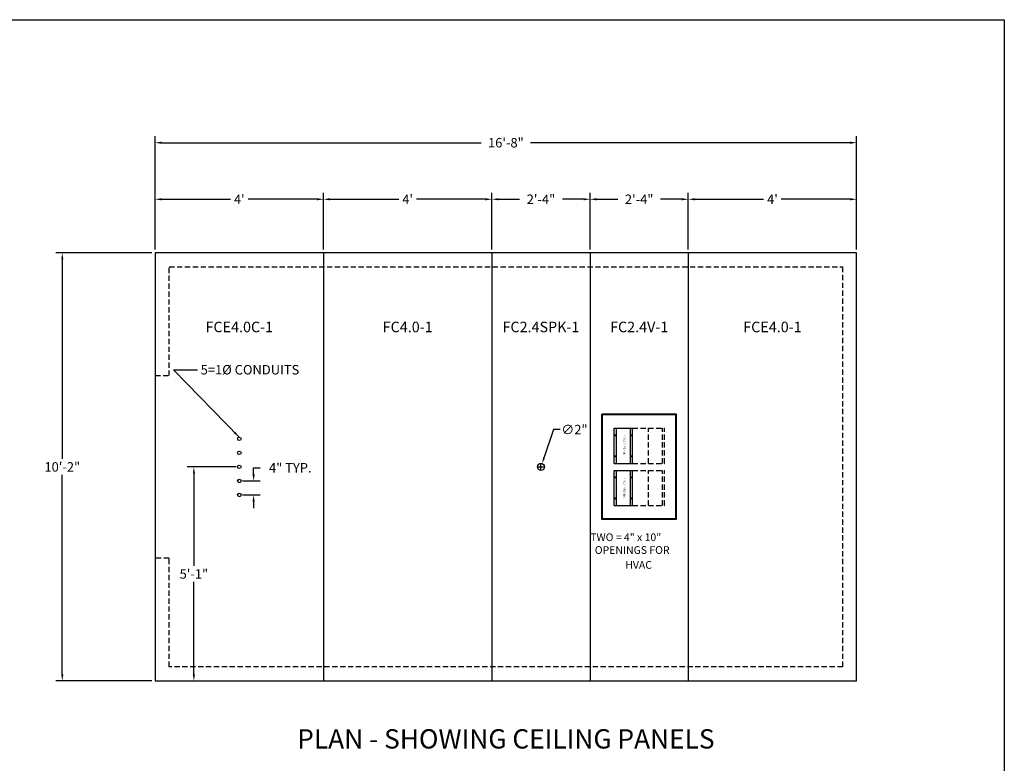
# Model space of a CAD drawing. Extents: x 2381 to 25285, y -7980 to 241.
# Drawn here: x 23746 to 24027, y -5877 to -5665 of the extents above; entities that cross this region are included whole.
import ezdxf
from ezdxf.enums import TextEntityAlignment as Align

# ---------------------------------------------------------------- set-up
doc = ezdxf.new("R2010")
doc.units = 0
doc.header["$LTSCALE"] = 6
doc.header["$MEASUREMENT"] = 0
doc.linetypes.add('HIDDEN', pattern=[0.375, 0.25, -0.125])
doc.layers.get('0').update_dxf_attribs({"color": 6, "linetype": 'CONTINUOUS'})
doc.layers.get('Defpoints').update_dxf_attribs({"linetype": 'CONTINUOUS'})
doc.layers.add('AM_5', color=3, linetype='CONTINUOUS', lineweight=15)
doc.dimstyles.get("Standard").update_dxf_attribs({"dimtxt": 0.18, "dimasz": 0.18, "dimexe": 0.18, "dimexo": 0.0625, "dimgap": 0.09, "dimtad": 0, "dimtih": 1, "dimtoh": 1, "dimdec": 4, "dimzin": 0, "dimdsep": 46, "dimtxsty": 'Standard', "dimcen": 0.09, "dimadec": 0, "dimazin": 0, "dimtfac": 1, "dimtdec": 4, "dimtofl": 0, "dimtmove": 0, "dimatfit": 3, "dimfxl": 1, "dimtolj": 1, "dimtzin": 0, "dimarcsym": 0})
doc.dimstyles.new('STANDARD$0', dxfattribs={"dimtxt": 0.18, "dimasz": 0.18, "dimexe": 0.18, "dimexo": 0.0625, "dimgap": 0.09, "dimtad": 0, "dimtih": 1, "dimtoh": 1, "dimdec": 4, "dimzin": 0, "dimdsep": 46, "dimtxsty": 'Standard', "dimcen": 0.09, "dimadec": 0, "dimazin": 0, "dimtfac": 1, "dimtdec": 4, "dimtofl": 0, "dimtmove": 0, "dimatfit": 3, "dimfxl": 1, "dimtolj": 1, "dimtzin": 0, "dimarcsym": 0})
doc.dimstyles.new('STANDARD$3', dxfattribs={"dimtxt": 0.18, "dimasz": 0.18, "dimexe": 0.18, "dimexo": 0.0625, "dimgap": 0.09, "dimtad": 0, "dimtih": 1, "dimtoh": 1, "dimdec": 4, "dimzin": 0, "dimdsep": 46, "dimtxsty": 'Standard', "dimcen": 0.09, "dimadec": 0, "dimazin": 0, "dimtfac": 1, "dimtdec": 4, "dimtofl": 0, "dimtmove": 0, "dimatfit": 3, "dimfxl": 1, "dimtolj": 1, "dimtzin": 0, "dimarcsym": 0})

# ---------------------------------------------------------------- blocks, each defined once
blk = doc.blocks.new('*D320')
at = {"color": 1, "linetype": 'Continuous', "lineweight": -2, "transparency": 16777216}
for p, q in [((23807.54, -5792.36), (23793.65, -5792.36)), ((23795.53, -5794.23), (23795.53, -5820.57)), ((23795.53, -5851.48), (23795.53, -5825.15)), ((23785.42, -5853.36), (23797.4, -5853.36))]:
    blk.add_line(p, q, dxfattribs=at)
at = {"color": 1, "linetype": 'Continuous', "transparency": 16777216}
for points in [[(23795.22, -5794.23), (23795.84, -5794.23), (23795.53, -5792.36)], [(23795.22, -5851.48), (23795.84, -5851.48), (23795.53, -5853.36)]]:
    blk.add_solid(points, dxfattribs=at)
at = {"layer": 'Defpoints', "color": 0, "linetype": 'Continuous', "transparency": 16777216}
for p in [(23795.53, -5792.36), (23808.48, -5792.36), (23784.48, -5853.36)]:
    blk.add_point(p, dxfattribs=at)
at = {"color": 1, "linetype": 'Continuous', "transparency": 16777216, "insert": (23795.53, -5822.86), "char_height": 2.7, "attachment_point": 5}
blk.add_mtext('\\A1;5\'-1"', dxfattribs=at)
blk = doc.blocks.new('*D321')
at = {"color": 1, "linetype": 'Continuous', "lineweight": -2, "transparency": 16777216}
for p, q in [((23812.56, -5794.48), (23812.56, -5792.61)), ((23812.56, -5792.61), (23814.43, -5792.61)), ((23809.42, -5796.36), (23814.43, -5796.36)), ((23809.42, -5800.36), (23814.43, -5800.36)), ((23812.56, -5802.23), (23812.56, -5804.11))]:
    blk.add_line(p, q, dxfattribs=at)
at = {"color": 1, "linetype": 'Continuous', "transparency": 16777216}
for points in [[(23812.25, -5794.48), (23812.87, -5794.48), (23812.56, -5796.36)], [(23812.25, -5802.23), (23812.87, -5802.23), (23812.56, -5800.36)]]:
    blk.add_solid(points, dxfattribs=at)
at = {"layer": 'Defpoints', "color": 0, "linetype": 'Continuous', "transparency": 16777216}
for p in [(23808.48, -5796.36), (23812.56, -5796.36), (23808.48, -5800.36)]:
    blk.add_point(p, dxfattribs=at)
at = {"color": 1, "linetype": 'Continuous', "transparency": 16777216, "insert": (23823.02, -5792.61), "char_height": 2.7, "attachment_point": 5}
blk.add_mtext('\\A1;4" TYP.', dxfattribs=at)
blk = doc.blocks.new('*D322')
at = {"layer": 'AM_5', "color": 1, "linetype": 'ByBlock', "lineweight": -2, "transparency": 16777216}
for p, q in [((23898.07, -5781.73), (23895.4, -5789.63)), ((23899.95, -5781.73), (23898.07, -5781.73))]:
    blk.add_line(p, q, dxfattribs=at)
at = {"layer": 'AM_5', "color": 1, "lineweight": -2, "transparency": 16777216}
for p, q in [((23893.54, -5792.36), (23895.42, -5792.36)), ((23894.48, -5793.3), (23894.48, -5791.42))]:
    blk.add_line(p, q, dxfattribs=at)
at = {"layer": 'AM_5', "color": 1, "transparency": 16777216}
blk.add_solid([(23895.11, -5789.53), (23895.7, -5789.73), (23894.8, -5791.41)], dxfattribs=at)
at = {"layer": 'Defpoints', "color": 0, "transparency": 16777216}
for p in [(23894.16, -5793.3), (23894.8, -5791.41)]:
    blk.add_point(p, dxfattribs=at)
at = {"layer": 'AM_5', "color": 1, "transparency": 16777216, "insert": (23904.03, -5781.73), "char_height": 2.7, "attachment_point": 5}
blk.add_mtext('\\A1;∅2"', dxfattribs=at)
blk = doc.blocks.new('*D323')
at = {"layer": 'AM_5', "color": 1, "linetype": 'ByBlock', "lineweight": -2, "transparency": 16777216}
for p, q in [((23783.54, -5731.36), (23756.15, -5731.36)), ((23758.02, -5733.23), (23758.02, -5790.07)), ((23758.02, -5851.48), (23758.02, -5794.65)), ((23783.54, -5853.36), (23756.15, -5853.36))]:
    blk.add_line(p, q, dxfattribs=at)
at = {"layer": 'AM_5', "color": 1, "transparency": 16777216}
for points in [[(23757.71, -5733.23), (23758.33, -5733.23), (23758.02, -5731.36)], [(23757.71, -5851.48), (23758.33, -5851.48), (23758.02, -5853.36)]]:
    blk.add_solid(points, dxfattribs=at)
at = {"layer": 'Defpoints', "color": 0, "transparency": 16777216}
for p in [(23758.02, -5731.36), (23784.48, -5731.36), (23784.48, -5853.36)]:
    blk.add_point(p, dxfattribs=at)
at = {"layer": 'AM_5', "color": 1, "transparency": 16777216, "insert": (23758.02, -5792.36), "char_height": 2.7, "attachment_point": 5}
blk.add_mtext('\\A1;10\'-2"', dxfattribs=at)
blk = doc.blocks.new('*D324')
at = {"layer": 'AM_5', "color": 1, "linetype": 'ByBlock', "lineweight": -2, "transparency": 16777216}
for p, q in [((23784.48, -5730.42), (23784.48, -5714.21)), ((23832.48, -5730.42), (23832.48, -5714.21)), ((23786.36, -5716.09), (23805.97, -5716.09)), ((23830.61, -5716.09), (23810.99, -5716.09))]:
    blk.add_line(p, q, dxfattribs=at)
at = {"layer": 'AM_5', "color": 1, "transparency": 16777216}
for points in [[(23786.36, -5715.77), (23786.36, -5716.4), (23784.48, -5716.09)], [(23830.61, -5715.77), (23830.61, -5716.4), (23832.48, -5716.09)]]:
    blk.add_solid(points, dxfattribs=at)
at = {"layer": 'Defpoints', "color": 0, "transparency": 16777216}
for p in [(23832.48, -5716.09), (23784.48, -5731.36), (23832.48, -5731.36)]:
    blk.add_point(p, dxfattribs=at)
at = {"layer": 'AM_5', "color": 1, "transparency": 16777216, "insert": (23808.48, -5716.09), "char_height": 2.7, "attachment_point": 5}
blk.add_mtext("\\A1;4'", dxfattribs=at)
blk = doc.blocks.new('*D325')
at = {"layer": 'AM_5', "color": 1, "linetype": 'ByBlock', "lineweight": -2, "transparency": 16777216}
for p, q in [((23832.48, -5730.42), (23832.48, -5714.21)), ((23880.48, -5730.42), (23880.48, -5714.21)), ((23834.36, -5716.09), (23853.97, -5716.09)), ((23878.61, -5716.09), (23858.99, -5716.09))]:
    blk.add_line(p, q, dxfattribs=at)
at = {"layer": 'AM_5', "color": 1, "transparency": 16777216}
for points in [[(23834.36, -5715.77), (23834.36, -5716.4), (23832.48, -5716.09)], [(23878.61, -5715.77), (23878.61, -5716.4), (23880.48, -5716.09)]]:
    blk.add_solid(points, dxfattribs=at)
at = {"layer": 'Defpoints', "color": 0, "transparency": 16777216}
for p in [(23832.48, -5716.09), (23832.48, -5731.36), (23880.48, -5731.36)]:
    blk.add_point(p, dxfattribs=at)
at = {"layer": 'AM_5', "color": 1, "transparency": 16777216, "insert": (23856.48, -5716.09), "char_height": 2.7, "attachment_point": 5}
blk.add_mtext("\\A1;4'", dxfattribs=at)
blk = doc.blocks.new('*D326')
at = {"layer": 'AM_5', "color": 1, "linetype": 'ByBlock', "lineweight": -2, "transparency": 16777216}
for p, q in [((23880.48, -5730.42), (23880.48, -5714.21)), ((23908.48, -5730.42), (23908.48, -5714.21)), ((23882.36, -5716.09), (23888.37, -5716.09)), ((23906.61, -5716.09), (23900.59, -5716.09))]:
    blk.add_line(p, q, dxfattribs=at)
at = {"layer": 'AM_5', "color": 1, "transparency": 16777216}
for points in [[(23882.36, -5715.77), (23882.36, -5716.4), (23880.48, -5716.09)], [(23906.61, -5715.77), (23906.61, -5716.4), (23908.48, -5716.09)]]:
    blk.add_solid(points, dxfattribs=at)
at = {"layer": 'Defpoints', "color": 0, "transparency": 16777216}
for p in [(23880.48, -5716.09), (23880.48, -5731.36), (23908.48, -5731.36)]:
    blk.add_point(p, dxfattribs=at)
at = {"layer": 'AM_5', "color": 1, "transparency": 16777216, "insert": (23894.48, -5716.09), "char_height": 2.7, "attachment_point": 5}
blk.add_mtext('\\A1;2\'-4"', dxfattribs=at)
blk = doc.blocks.new('*D327')
at = {"layer": 'AM_5', "color": 1, "linetype": 'ByBlock', "lineweight": -2, "transparency": 16777216}
for p, q in [((23908.48, -5730.42), (23908.48, -5714.21)), ((23936.48, -5730.42), (23936.48, -5714.21)), ((23910.36, -5716.09), (23916.37, -5716.09)), ((23934.61, -5716.09), (23928.59, -5716.09))]:
    blk.add_line(p, q, dxfattribs=at)
at = {"layer": 'AM_5', "color": 1, "transparency": 16777216}
for points in [[(23910.36, -5715.77), (23910.36, -5716.4), (23908.48, -5716.09)], [(23934.61, -5715.77), (23934.61, -5716.4), (23936.48, -5716.09)]]:
    blk.add_solid(points, dxfattribs=at)
at = {"layer": 'Defpoints', "color": 0, "transparency": 16777216}
for p in [(23908.48, -5716.09), (23908.48, -5731.36), (23936.48, -5731.36)]:
    blk.add_point(p, dxfattribs=at)
at = {"layer": 'AM_5', "color": 1, "transparency": 16777216, "insert": (23922.48, -5716.09), "char_height": 2.7, "attachment_point": 5}
blk.add_mtext('\\A1;2\'-4"', dxfattribs=at)
blk = doc.blocks.new('*D328')
at = {"layer": 'AM_5', "color": 1, "linetype": 'ByBlock', "lineweight": -2, "transparency": 16777216}
for p, q in [((23936.48, -5730.42), (23936.48, -5714.21)), ((23984.48, -5730.42), (23984.48, -5714.21)), ((23938.36, -5716.09), (23957.97, -5716.09)), ((23982.61, -5716.09), (23962.99, -5716.09))]:
    blk.add_line(p, q, dxfattribs=at)
at = {"layer": 'AM_5', "color": 1, "transparency": 16777216}
for points in [[(23938.36, -5715.77), (23938.36, -5716.4), (23936.48, -5716.09)], [(23982.61, -5715.77), (23982.61, -5716.4), (23984.48, -5716.09)]]:
    blk.add_solid(points, dxfattribs=at)
at = {"layer": 'Defpoints', "color": 0, "transparency": 16777216}
for p in [(23936.48, -5716.09), (23936.48, -5731.36), (23984.48, -5731.36)]:
    blk.add_point(p, dxfattribs=at)
at = {"layer": 'AM_5', "color": 1, "transparency": 16777216, "insert": (23960.48, -5716.09), "char_height": 2.7, "attachment_point": 5}
blk.add_mtext("\\A1;4'", dxfattribs=at)
blk = doc.blocks.new('*D329')
at = {"layer": 'AM_5', "color": 1, "linetype": 'ByBlock', "lineweight": -2, "transparency": 16777216}
for p, q in [((23784.48, -5730.42), (23784.48, -5698.1)), ((23984.48, -5730.42), (23984.48, -5698.1)), ((23786.36, -5699.97), (23877.47, -5699.97)), ((23982.61, -5699.97), (23891.49, -5699.97))]:
    blk.add_line(p, q, dxfattribs=at)
at = {"layer": 'AM_5', "color": 1, "transparency": 16777216}
for points in [[(23786.36, -5699.66), (23786.36, -5700.29), (23784.48, -5699.97)], [(23982.61, -5699.66), (23982.61, -5700.29), (23984.48, -5699.97)]]:
    blk.add_solid(points, dxfattribs=at)
at = {"layer": 'Defpoints', "color": 0, "transparency": 16777216}
for p in [(23984.48, -5699.97), (23784.48, -5731.36), (23984.48, -5731.36)]:
    blk.add_point(p, dxfattribs=at)
at = {"layer": 'AM_5', "color": 1, "transparency": 16777216, "insert": (23884.48, -5699.97), "char_height": 2.7, "attachment_point": 5}
blk.add_mtext('\\A1;16\'-8"', dxfattribs=at)

msp = doc.modelspace()

# ---------------------------------------------------------------- linework, layer by layer
at = {"color": 0, "linetype": 'Continuous'}
for p, q in [((23832.48161, -5731.35757), (23832.48161, -5853.35757)), ((23880.48161, -5731.35757), (23880.48161, -5853.35757)), ((23908.48161, -5731.35757), (23908.48161, -5853.35757)), ((23936.48161, -5731.35757), (23936.48161, -5853.35757))]:
    msp.add_line(p, q, dxfattribs=at)
at = {"color": 4, "linetype": 'Continuous'}
for p, q in [((23933.10661, -5777.35757), (23911.85661, -5777.35757)), ((23911.85661, -5807.35757), (23911.85661, -5777.35757)), ((23912.04461, -5807.35757), (23912.04461, -5777.35757)), ((23932.91861, -5777.54557), (23912.04461, -5777.54557)), ((23932.91861, -5807.35757), (23932.91861, -5777.35757)), ((23933.10661, -5807.35757), (23933.10661, -5777.35757)), ((23933.10661, -5807.35757), (23911.85661, -5807.35757)), ((23932.91861, -5807.16957), (23912.04461, -5807.16957))]:
    msp.add_line(p, q, dxfattribs=at)
at = {"color": 1, "linetype": 'Continuous'}
for p, q in [((23915.35911, -5791.35757), (23915.35911, -5781.35757)), ((23915.35911, -5781.35757), (23920.60911, -5781.35757)), ((23915.98411, -5791.35757), (23915.98411, -5781.35757)), ((23919.98411, -5791.35757), (23919.98411, -5781.35757)), ((23920.60911, -5791.35757), (23920.60911, -5781.35757)), ((23915.35911, -5791.35757), (23920.60911, -5791.35757)), ((23915.35911, -5803.35757), (23915.35911, -5793.35757)), ((23915.35911, -5793.35757), (23920.60911, -5793.35757)), ((23915.98411, -5803.35757), (23915.98411, -5793.35757)), ((23919.98411, -5803.35757), (23919.98411, -5793.35757)), ((23920.60911, -5803.35757), (23920.60911, -5793.35757)), ((23915.35911, -5803.35757), (23920.60911, -5803.35757))]:
    msp.add_line(p, q, dxfattribs=at)
at = {"color": 1, "linetype": 'HIDDEN'}
for p, q in [((23920.60911, -5781.35757), (23929.74011, -5781.35757)), ((23925.11511, -5791.35757), (23925.11511, -5781.35757)), ((23929.11511, -5791.35757), (23929.11511, -5781.35757)), ((23929.74011, -5791.35757), (23929.74011, -5781.35757)), ((23920.60911, -5791.35757), (23929.74011, -5791.35757)), ((23920.60911, -5793.35757), (23929.74011, -5793.35757)), ((23925.11511, -5803.35757), (23925.11511, -5793.35757)), ((23929.11511, -5803.35757), (23929.11511, -5793.35757)), ((23929.74011, -5803.35757), (23929.74011, -5793.35757)), ((23920.60911, -5803.35757), (23929.74011, -5803.35757))]:
    msp.add_line(p, q, dxfattribs=at)
at = {"color": 0, "linetype": 'Continuous'}
for points in [[(23493.99462, -6076.45071), (23493.99462, -5664.90911), (24026.57788, -5664.90911), (24026.57788, -6076.45071)], [(23784.48161, -5853.35757), (23984.48161, -5853.35757), (23984.48161, -5731.35757), (23784.48161, -5731.35757)]]:
    msp.add_lwpolyline(points, close=True, dxfattribs=at)
at = {"color": 3, "linetype": 'HIDDEN'}
msp.add_lwpolyline([(23784.48161, -5766.35757), (23788.48161, -5766.35757), (23788.48161, -5735.35757), (23980.48161, -5735.35757), (23980.48161, -5849.35757), (23788.48161, -5849.35757), (23788.48161, -5818.35757), (23784.48161, -5818.35757)], dxfattribs=at)
at = {"linetype": 'Continuous'}
for centre in [(23808.48161, -5784.35757), (23808.48161, -5788.35757), (23808.48161, -5792.35757), (23808.48161, -5796.35757), (23808.48161, -5800.35757)]:
    msp.add_circle(centre, 0.5, dxfattribs=at)
at = {"color": 1, "linetype": 'Continuous'}
for centre in [(23915.67111, -5783.35757), (23920.29711, -5783.35757), (23915.67111, -5789.35757), (23920.29711, -5789.35757), (23915.67111, -5795.35757), (23920.29711, -5795.35757), (23915.67111, -5801.35757), (23920.29711, -5801.35757)]:
    msp.add_circle(centre, 0.156, dxfattribs=at)
at = {"color": 0, "linetype": 'Continuous'}
msp.add_circle((23894.48161, -5792.35757), 1, dxfattribs=at)

# ---------------------------------------------------------------- texts
for s, p in [('FCE4.0C-1', (23808.48161, -5753.98002)), ('FC4.0-1', (23856.48161, -5753.98002)), ('FC2.4SPK-1', (23894.48161, -5753.98002)), ('FC2.4V-1', (23922.48161, -5753.98002)), ('FCE4.0-1', (23960.48161, -5753.98002))]:
    msp.add_text(s, height=3, dxfattribs=at).set_placement(p, align=Align.CENTER)
at = {"color": 4, "linetype": 'ByBlock'}
for p in [(23918.18516, -5786.1853), (23918.18516, -5798.34979)]:
    msp.add_text('4" X 10" OPENING', height=0.5, rotation=270, dxfattribs=at).set_placement(p, align=Align.MIDDLE)
for s, p in [('TWO = 4" x 10"', (23908.51923, -5813.50121)), ('OPENINGS FOR', (23909.83173, -5817.14704)), ('HVAC', (23918.51923, -5821.38843))]:
    msp.add_text(s, height=2.1875).set_placement(p)
at = {"color": 1, "linetype": 'Continuous'}
msp.add_text('PLAN - SHOWING CEILING PANELS', height=5.5, dxfattribs=at).set_placement((23884.48161, -5872.62024), align=Align.CENTER)
at = {"color": 1, "linetype": 'Continuous', "insert": (23797.47069, -5763.31662), "char_height": 2.7, "attachment_point": 1}
msp.add_mtext('\\A1;5=1%%C CONDUITS', dxfattribs=at)

# ---------------------------------------------------------------- dimensions: what is measured, and where the dimension line sits
at = {"linetype": 'Continuous'}
dim = msp.add_linear_dim(base=(23812.55854, -5796.35757), p1=(23808.48161, -5800.35757), p2=(23808.48161, -5796.35757), angle=90, text='<> TYP.', dimstyle='Standard', override={"dimscale": 15, "dimasz": 0.125, "dimexe": 0.125, "dimgap": 0.0625, "dimzin": 12, "dimlunit": 4, "dimsah": 1, "dimcen": -0.0625, "dimclrd": 1, "dimclre": 1, "dimclrt": 1, "dimtdec": 0}, dxfattribs=at)
dim.commit()
dim.dimension.update_dxf_attribs({"geometry": '*D321', "text_midpoint": (23823.02104, -5792.60757)})
dim = msp.add_linear_dim(base=(23795.52889, -5792.35757), p1=(23784.48161, -5853.35757), p2=(23808.48161, -5792.35757), angle=90, dimstyle='Standard', override={"dimscale": 15, "dimasz": 0.125, "dimexe": 0.125, "dimgap": 0.0625, "dimzin": 12, "dimlunit": 4, "dimsah": 1, "dimcen": -0.0625, "dimclrd": 1, "dimclre": 1, "dimclrt": 1, "dimtdec": 0}, dxfattribs=at)
dim.commit()
dim.dimension.update_dxf_attribs({"geometry": '*D320', "text_midpoint": (23795.52889, -5822.85757)})
at = {"layer": 'AM_5'}
for base, p1, p2, override, picture, middle in [((23984.48161, -5699.97342), (23784.48161, -5731.35757), (23984.48161, -5731.35757), {"dimscale": 15, "dimasz": 0.125, "dimexe": 0.125, "dimgap": 0.0625, "dimzin": 12, "dimlunit": 4, "dimpost": '', "dimcen": -0.0625, "dimclrd": 1, "dimclre": 1, "dimclrt": 1, "dimtfillclr": 9, "dimarcsym": 1}, '*D329', (23884.48161, -5699.97342)), ((23832.48161, -5716.0854), (23784.48161, -5731.35757), (23832.48161, -5731.35757), {"dimscale": 15, "dimasz": 0.125, "dimexe": 0.125, "dimgap": 0.0625, "dimzin": 12, "dimlunit": 4, "dimcen": -0.0625, "dimclrd": 1, "dimclre": 1, "dimclrt": 1, "dimtix": 1, "dimtfillclr": 9, "dimarcsym": 1}, '*D324', (23808.48161, -5716.0854)), ((23832.48161, -5716.0854), (23880.48161, -5731.35757), (23832.48161, -5731.35757), {"dimscale": 15, "dimasz": 0.125, "dimexe": 0.125, "dimgap": 0.0625, "dimzin": 12, "dimlunit": 4, "dimpost": '', "dimcen": -0.0625, "dimclrd": 1, "dimclre": 1, "dimclrt": 1, "dimtix": 1, "dimtfillclr": 9, "dimarcsym": 1}, '*D325', (23856.48161, -5716.0854)), ((23880.48161, -5716.0854), (23908.48161, -5731.35757), (23880.48161, -5731.35757), {"dimscale": 15, "dimasz": 0.125, "dimexe": 0.125, "dimgap": 0.0625, "dimzin": 12, "dimlunit": 4, "dimcen": -0.0625, "dimclrd": 1, "dimclre": 1, "dimclrt": 1, "dimtix": 1, "dimtfillclr": 9, "dimarcsym": 1}, '*D326', (23894.48161, -5716.0854)), ((23908.48161, -5716.0854), (23936.48161, -5731.35757), (23908.48161, -5731.35757), {"dimscale": 15, "dimasz": 0.125, "dimexe": 0.125, "dimgap": 0.0625, "dimzin": 12, "dimlunit": 4, "dimcen": -0.0625, "dimclrd": 1, "dimclre": 1, "dimclrt": 1, "dimtix": 1, "dimtfillclr": 9, "dimarcsym": 1}, '*D327', (23922.48161, -5716.0854)), ((23936.48161, -5716.0854), (23984.48161, -5731.35757), (23936.48161, -5731.35757), {"dimscale": 15, "dimasz": 0.125, "dimexe": 0.125, "dimgap": 0.0625, "dimzin": 12, "dimlunit": 4, "dimcen": -0.0625, "dimclrd": 1, "dimclre": 1, "dimclrt": 1, "dimtix": 1, "dimtfillclr": 9, "dimarcsym": 1}, '*D328', (23960.48161, -5716.0854))]:
    dim = msp.add_linear_dim(base=base, p1=p1, p2=p2, dimstyle='STANDARD$0', override=override, dxfattribs=at)
    dim.commit()
    dim.dimension.update_dxf_attribs({"geometry": picture, "text_midpoint": middle})
dim = msp.add_linear_dim(base=(23758.02094, -5731.35757), p1=(23784.48161, -5853.35757), p2=(23784.48161, -5731.35757), angle=90, dimstyle='STANDARD$0', override={"dimscale": 15, "dimasz": 0.125, "dimexe": 0.125, "dimgap": 0.0625, "dimzin": 12, "dimlunit": 4, "dimpost": '', "dimcen": -0.0625, "dimclrd": 1, "dimclre": 1, "dimclrt": 1, "dimtfillclr": 9, "dimarcsym": 1}, dxfattribs=at)
dim.commit()
dim.dimension.update_dxf_attribs({"geometry": '*D323', "text_midpoint": (23758.02094, -5792.35757)})
dim = msp.add_diameter_dim_2p(p1=(23894.16158, -5793.30498), p2=(23894.80164, -5791.41016), dimstyle='STANDARD$3', override={"dimscale": 15, "dimasz": 0.125, "dimexe": 0.125, "dimgap": 0.0625, "dimzin": 12, "dimlunit": 4, "dimpost": '', "dimcen": -0.0625, "dimclrd": 1, "dimclre": 1, "dimclrt": 1, "dimtfillclr": 9, "dimarcsym": 1}, dxfattribs=at)
dim.commit()
dim.dimension.update_dxf_attribs({"geometry": '*D322', "text_midpoint": (23904.03416, -5781.72963), "dimtype": 163})

# ---------------------------------------------------------------- leaders
at = {"linetype": 'Continuous'}
msp.add_leader([(23808.39931, -5783.86439), (23789.6931, -5764.66662), (23796.53319, -5764.66662)], dimstyle='Standard', override={"dimscale": 15, "dimasz": 0.125, "dimexe": 0.125, "dimgap": 0.0625, "dimtad": 0, "dimzin": 12, "dimlunit": 4, "dimcen": -0.0625, "dimclrd": 1, "dimclre": 1, "dimclrt": 1, "dimtdec": 0}, dxfattribs=at)

doc.saveas('drawing.dxf')
